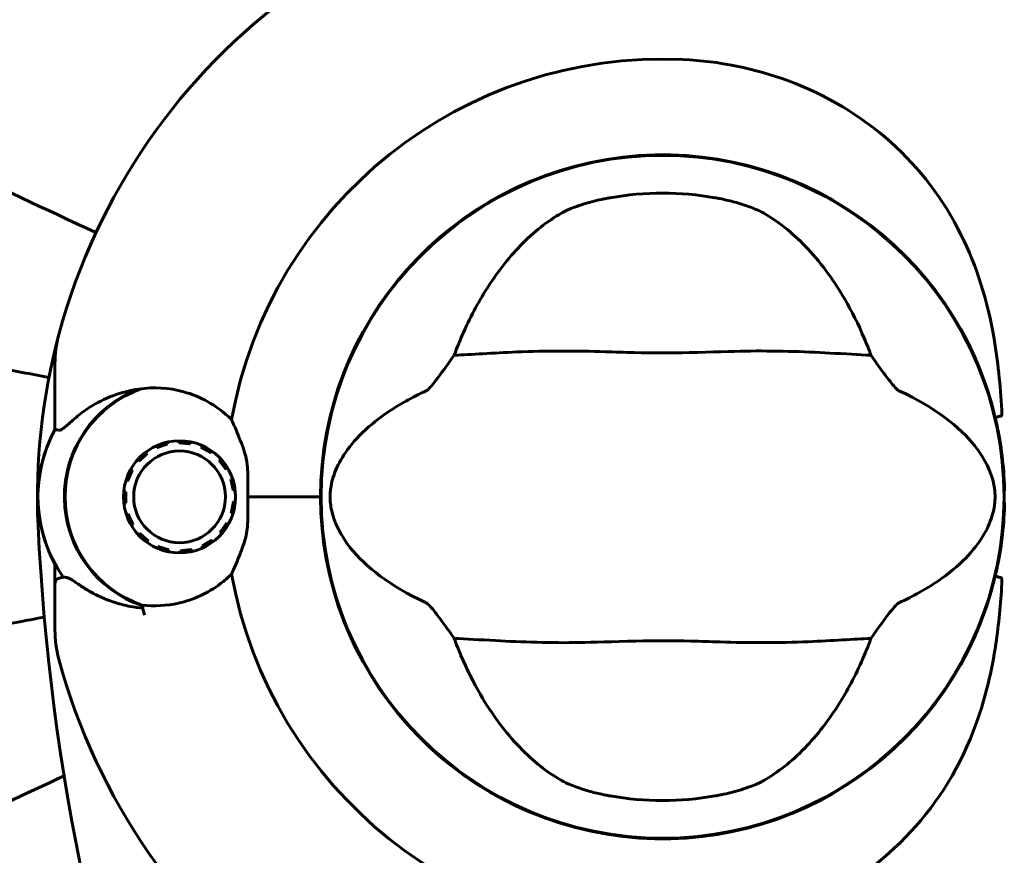
# Model space of a CAD drawing. Units: millimetres. Extents: x 11870 to 25289, y -2413 to 21446.
# Drawn here: x 18569 to 18656, y 12166 to 12240 of the extents above; entities that cross this region are included whole.
import ezdxf

# ---------------------------------------------------------------- set-up
doc = ezdxf.new("R2010")
doc.units = ezdxf.units.MM
doc.header["$LTSCALE"] = 90
doc.layers.add('Widoczne (ISO)', color=7, linetype='Continuous', lineweight=60)
doc.layers.add('Wymiar (ISO)', color=116, linetype='Continuous', lineweight=18)
doc.styles.add('Tekst etykiety (ISO)', font='tahoma.ttf')
doc.dimstyles.new('Domyślne (ISO)', dxfattribs={"dimscale": 90, "dimtxt": 3.5, "dimasz": 2.5, "dimexe": 3.175, "dimexo": 0, "dimgap": 0.762, "dimtad": 1, "dimtoh": 1, "dimdec": 0, "dimrnd": 1e-08, "dimzin": 0, "dimtxsty": 'Tekst etykiety (ISO)', "dimcen": 0.09, "dimdle": 10, "dimclrd": 256, "dimclre": 256, "dimclrt": 256, "dimadec": 0, "dimazin": 0, "dimtfac": 0.714286, "dimtdec": 0, "dimtmove": 0, "dimatfit": 3, "dimfxl": 0, "dimtolj": 1, "dimtzin": 0, "dimlwd": 50, "dimlwe": 50, "dimarcsym": 0})

# ---------------------------------------------------------------- blocks, each defined once
blk = doc.blocks.new('*D4')
at = {"layer": 'Defpoints', "color": 0}
for p in [(18595.919, 14574.637), (12272.066, 3497.319), (15861.069, 3497.319)]:
    blk.add_point(p, dxfattribs=at)
at = {"layer": 'Wymiar (ISO)', "lineweight": 50}
for p, q in [((18595.919, 14574.637), (11986.316, 14574.637)), ((12272.066, 14349.637), (12272.066, 3722.319)), ((15861.069, 3497.319), (11986.316, 3497.319))]:
    blk.add_line(p, q, dxfattribs=at)
at = {"layer": 'Wymiar (ISO)'}
for points in [[(12234.566, 14349.637), (12309.566, 14349.637), (12272.066, 14574.637)], [(12234.566, 3722.319), (12309.566, 3722.319), (12272.066, 3497.319)]]:
    blk.add_solid(points, dxfattribs=at)
at = {"layer": 'Wymiar (ISO)', "lineweight": 50, "insert": (11875.581, 9035.978), "char_height": 315, "attachment_point": 2, "rotation": 90, "style": 'Tekst etykiety (ISO)'}
blk.add_mtext('\\A1;11077', dxfattribs=at)
blk = doc.blocks.new('*D7')
at = {"layer": 'Defpoints', "color": 0}
for p in [(19631.069, 13143.806), (16391.069, 5468.48), (25003.408, 5468.48)]:
    blk.add_point(p, dxfattribs=at)
at = {"layer": 'Wymiar (ISO)', "lineweight": 50}
for p, q in [((19631.069, 13143.806), (25289.158, 13143.806)), ((25003.408, 12918.806), (25003.408, 5693.48)), ((16391.069, 5468.48), (25289.158, 5468.48))]:
    blk.add_line(p, q, dxfattribs=at)
at = {"layer": 'Wymiar (ISO)'}
for points in [[(24965.908, 12918.806), (25040.908, 12918.806), (25003.408, 13143.806)], [(24965.908, 5693.48), (25040.908, 5693.48), (25003.408, 5468.48)]]:
    blk.add_solid(points, dxfattribs=at)
at = {"layer": 'Wymiar (ISO)', "lineweight": 50, "insert": (24607.347, 9306.143), "char_height": 315, "attachment_point": 2, "rotation": 90, "style": 'Tekst etykiety (ISO)'}
blk.add_mtext('\\A1;7675', dxfattribs=at)

msp = doc.modelspace()

# ---------------------------------------------------------------- linework, layer by layer
at = {"layer": 'Widoczne (ISO)'}
for p, q in [((18572.419, 12205.379), (18572.419, 12209.449)), ((18572.419, 12203.651), (18572.419, 12205.379)), ((18581.422, 12202.053), (18581.349, 12202.21)), ((18582.331, 12202.543), (18582.369, 12202.373)), ((18583.359, 12202.49), (18583.357, 12202.664)), ((18584.389, 12202.568), (18584.355, 12202.398)), ((18585.307, 12202.101), (18585.376, 12202.261)), ((18579.83, 12200.865), (18579.699, 12200.98)), ((18580.461, 12201.683), (18580.565, 12201.543)), ((18586.279, 12201.754), (18586.179, 12201.612)), ((18586.928, 12200.954), (18587.056, 12201.072)), ((18579.102, 12200.136), (18579.254, 12200.051)), ((18587.675, 12200.241), (18587.526, 12200.152)), ((18587.943, 12199.247), (18588.107, 12199.303)), ((18578.858, 12199.133), (18578.693, 12199.185)), ((18578.49, 12198.171), (18578.663, 12198.155)), ((18588.335, 12198.292), (18588.163, 12198.271)), ((18589.444, 12197.714), (18595.15, 12197.714)), ((18589.444, 12197.714), (18595.15, 12197.714)), ((18595.15, 12197.714), (18595.869, 12197.714)), ((18595.869, 12197.714), (18595.15, 12197.714)), ((18578.676, 12197.155), (18578.503, 12197.135)), ((18588.175, 12197.274), (18588.348, 12197.258)), ((18578.73, 12196.127), (18578.895, 12196.183)), ((18588.145, 12196.242), (18587.979, 12196.294)), ((18579.313, 12195.274), (18579.164, 12195.185)), ((18587.585, 12195.378), (18587.737, 12195.293)), ((18579.781, 12194.357), (18579.909, 12194.475)), ((18587.138, 12194.447), (18587.007, 12194.562)), ((18580.66, 12193.815), (18580.56, 12193.673)), ((18581.461, 12193.168), (18581.53, 12193.327)), ((18585.488, 12193.217), (18585.415, 12193.375)), ((18586.275, 12193.885), (18586.379, 12193.746)), ((18582.485, 12193.03), (18582.451, 12192.86)), ((18583.48, 12192.764), (18583.477, 12192.938)), ((18584.471, 12193.055), (18584.509, 12192.885)), ((18572.419, 12191.777), (18572.419, 12190.049)), ((18572.419, 12190.049), (18572.419, 12185.979))]:
    msp.add_line(p, q, dxfattribs=at)
for centre, radius in [((18626.069, 12197.714), 30.15), ((18583.419, 12197.714), 4.95), ((18583.419, 12197.714), 4.05)]:
    msp.add_circle(centre, radius, dxfattribs=at)
for centre, radius, start, end in [((18626.069, 12197.714), 55.2, 87.33797, 164.95185), ((18626.069, 12197.714), 38.661, 87.33797, 169.83897), ((18626.069, 12197.714), 30.2, 13.38703, 180), ((18626.069, 12197.714), 26.814, 80.04926, 99.95074), ((18626.069, 12197.714), 55.2, 164.95185, 182.66203), ((18582.419, 12209.449), 10, 164.95185, 180), ((18583.419, 12197.714), 10.171, 110.60968, 251.16032), ((18583.419, 12197.714), 10.111, 109.0409, 250.9591), ((18583.419, 12197.714), 12.5, 151.64236, 208.35764), ((18583.419, 12197.714), 12.5, 151.64236, 214.6349), ((18626.069, 12197.714), 38.661, 175.86366, 176.30886), ((18626.069, 12197.714), 30.2, 180, 346.61297), ((18764.785, 12204.164), 194.066, 182.66203, 201.74116), ((18626.069, 12197.714), 38.661, 190.16103, 272.66203), ((18626.069, 12197.714), 46.932, 191.75019, 192.85571), ((18582.419, 12185.979), 10, 180, 195.04815), ((18626.069, 12197.714), 55.2, 195.04815, 272.66203), ((18626.069, 12197.714), 26.814, 260.04926, 279.95074)]:
    msp.add_arc(centre, radius, start, end, dxfattribs=at)
for points, knots in [([(18627.865, 12236.333), (18631.053, 12236.185), (18634.202, 12235.553), (18640.531, 12233.201), (18643.594, 12231.377), (18648.796, 12226.721), (18650.868, 12223.977), (18653.829, 12218.041), (18654.743, 12215.042), (18655.686, 12209.712), (18655.894, 12207.558), (18656.022, 12205.381)], [0.155968, 0.155968, 0.155968, 0.155968, 1.115261, 1.115261, 2.198537, 2.198537, 3.266815, 3.266815, 4.24236, 4.24236, 4.896886, 4.896886, 4.896886, 4.896886]), ([(18576.041, 12221.043), (18571.522, 12223.15), (18567.238, 12225.147), (18558.943, 12229.015), (18555.003, 12230.853), (18551.552, 12232.462), (18549.452, 12233.441), (18547.522, 12234.341), (18545.768, 12235.159)], [2.26257, 2.26257, 2.26257, 2.26257, 4.09795, 4.09795, 6.113906, 6.113906, 6.113906, 7.34072, 7.34072, 7.34072, 7.34072]), ([(18617.137, 12222.759), (18617.402, 12222.91), (18617.734, 12223.066), (18618.612, 12223.415), (18619.187, 12223.603), (18620.096, 12223.844), (18620.386, 12223.914), (18620.821, 12224.007), (18620.96, 12224.036), (18621.212, 12224.084), (18621.324, 12224.105), (18621.436, 12224.125)], [0.0009406, 0.0009406, 0.0009406, 0.0009406, 0.1628187, 0.1628187, 0.3680847, 0.3680847, 0.460016, 0.460016, 0.5029793, 0.5029793, 0.5371055, 0.5371055, 0.5371055, 0.5371055]), ([(18630.703, 12224.125), (18630.842, 12224.1), (18630.981, 12224.074), (18631.321, 12224.007), (18631.521, 12223.964), (18632.118, 12223.827), (18632.503, 12223.726), (18633.347, 12223.473), (18633.785, 12223.318), (18634.491, 12223.025), (18634.771, 12222.89), (18635.001, 12222.759)], [0.0015489, 0.0015489, 0.0015489, 0.0015489, 0.0439954, 0.0439954, 0.1059641, 0.1059641, 0.2312079, 0.2312079, 0.3968548, 0.3968548, 0.5373731, 0.5373731, 0.5373731, 0.5373731]), ([(18608.264, 12211.715), (18608.906, 12213.23), (18609.632, 12214.624), (18611.38, 12217.431), (18612.427, 12218.771), (18614.691, 12221.105), (18615.911, 12222.061), (18617.137, 12222.759)], [0.194826, 0.194826, 0.194826, 0.194826, 0.760477, 0.760477, 1.454331, 1.454331, 2.202676, 2.202676, 2.202676, 2.202676]), ([(18635.001, 12222.759), (18636.249, 12222.048), (18637.49, 12221.072), (18639.918, 12218.547), (18641.096, 12216.984), (18642.776, 12214.096), (18643.353, 12212.945), (18643.874, 12211.715)], [0.001121, 0.001121, 0.001121, 0.001121, 0.764369, 0.764369, 1.553549, 1.553549, 2.013862, 2.013862, 2.013862, 2.013862]), ([(18571.883, 12208.247), (18570.302, 12208.554), (18568.746, 12208.856), (18562.355, 12210.099), (18557.799, 12210.984), (18553.658, 12211.789), (18551.073, 12212.292), (18548.638, 12212.765), (18544.07, 12213.653), (18541.945, 12214.066), (18538.057, 12214.822), (18536.296, 12215.164), (18533.859, 12215.638), (18533.049, 12215.795), (18532.3, 12215.941)], [2.116985, 2.116985, 2.116985, 2.116985, 2.677464, 2.677464, 4.465509, 4.465509, 4.465509, 5.581887, 5.581887, 6.698264, 6.698264, 7.814641, 7.814641, 8.436361, 8.436361, 8.436361, 8.436361]), ([(18644.468, 12210.22), (18643.411, 12210.258), (18642.188, 12210.338), (18638.515, 12210.541), (18635.916, 12210.622), (18632.215, 12210.565), (18630.458, 12210.499), (18626.785, 12210.414), (18625.195, 12210.416), (18622.685, 12210.476), (18621.827, 12210.505), (18618.486, 12210.604), (18615.756, 12210.615), (18611.07, 12210.417), (18609.195, 12210.275), (18607.67, 12210.22)], [-8.670723, -8.670723, -8.670723, -8.670723, -7.629846, -7.629846, -5.858386, -5.858386, -5.058101, -5.058101, -4.413951, -4.413951, -4.068779, -4.068779, -3.024201, -3.024201, -2.152299, -2.152299, -2.152299, -2.152299]), ([(18605.197, 12207.078), (18605.229, 12207.093), (18605.264, 12207.117), (18605.344, 12207.18), (18605.389, 12207.222), (18605.516, 12207.348), (18605.603, 12207.446), (18605.841, 12207.725), (18606.025, 12207.959), (18606.703, 12208.851), (18607.227, 12209.575), (18607.67, 12210.22)], [0, 0, 0, 0, 0.0151508, 0.0151508, 0.033742, 0.033742, 0.0697851, 0.0697851, 0.143535, 0.143535, 0.3191937, 0.3191937, 0.3191937, 0.3191937]), ([(18644.468, 12210.22), (18644.733, 12209.833), (18645.035, 12209.412), (18645.676, 12208.534), (18645.988, 12208.117), (18646.413, 12207.586), (18646.558, 12207.415), (18646.735, 12207.234), (18646.795, 12207.178), (18646.882, 12207.111), (18646.913, 12207.091), (18646.941, 12207.078)], [0.0301438, 0.0301438, 0.0301438, 0.0301438, 0.2023187, 0.2023187, 0.3866192, 0.3866192, 0.4998078, 0.4998078, 0.5509934, 0.5509934, 0.5793275, 0.5793275, 0.5793275, 0.5793275]), ([(18574.276, 12204.726), (18574.637, 12205.036), (18575.027, 12205.327), (18576.751, 12206.434), (18578.25, 12206.996), (18579.839, 12207.234)], [0.5724832, 0.5724832, 0.5724832, 0.5724832, 0.6422282, 0.6422282, 0.8608733, 0.8608733, 0.8608733, 0.8608733]), ([(18579.839, 12207.234), (18581.138, 12207.428), (18582.479, 12207.35), (18584.497, 12206.791), (18585.204, 12206.506), (18586.642, 12205.71), (18587.364, 12205.177), (18588.014, 12204.534)], [0, 0, 0, 0, 0.481827, 0.481827, 0.74882, 0.74882, 1.050013, 1.050013, 1.050013, 1.050013]), ([(18605.197, 12188.35), (18601.974, 12189.85), (18599.832, 12191.538), (18597.579, 12194.382), (18597.078, 12195.495), (18596.801, 12196.706), (18596.765, 12196.928), (18596.725, 12197.302), (18596.714, 12197.474), (18596.71, 12197.813), (18596.715, 12197.968), (18596.741, 12198.308), (18596.765, 12198.484), (18596.84, 12198.923), (18596.907, 12199.194), (18597.163, 12200.008), (18597.426, 12200.597), (18598.525, 12202.399), (18599.749, 12203.79), (18602.813, 12205.864), (18603.948, 12206.496), (18605.197, 12207.078)], [0.206777, 0.206777, 0.206777, 0.206777, 1.765843, 1.765843, 2.836318, 2.836318, 3.102384, 3.102384, 3.308115, 3.308115, 3.490318, 3.490318, 3.717936, 3.717936, 4.112889, 4.112889, 4.940235, 4.940235, 6.583199, 6.583199, 7.390591, 7.390591, 7.390591, 7.390591]), ([(18646.941, 12207.078), (18650.164, 12205.578), (18652.307, 12203.89), (18654.559, 12201.046), (18655.06, 12199.933), (18655.337, 12198.722), (18655.373, 12198.5), (18655.413, 12198.126), (18655.424, 12197.954), (18655.428, 12197.615), (18655.423, 12197.46), (18655.397, 12197.12), (18655.373, 12196.944), (18655.298, 12196.505), (18655.231, 12196.234), (18654.975, 12195.42), (18654.712, 12194.831), (18653.613, 12193.029), (18652.389, 12191.638), (18649.325, 12189.564), (18648.19, 12188.931), (18646.941, 12188.35)], [0.206777, 0.206777, 0.206777, 0.206777, 1.765843, 1.765843, 2.836318, 2.836318, 3.102384, 3.102384, 3.308115, 3.308115, 3.490318, 3.490318, 3.717936, 3.717936, 4.112889, 4.112889, 4.940235, 4.940235, 6.583199, 6.583199, 7.390591, 7.390591, 7.390591, 7.390591]), ([(18655.95, 12204.846), (18655.952, 12204.846), (18655.953, 12204.847), (18655.96, 12204.849), (18655.965, 12204.853), (18655.977, 12204.863), (18655.983, 12204.872), (18656.006, 12204.915), (18656.017, 12204.972), (18656.033, 12205.137), (18656.029, 12205.271), (18656.022, 12205.38), (18656.022, 12205.381), (18656.022, 12205.381)], [-0.6769435, -0.6769435, -0.6769435, -0.6769435, -0.6754271, -0.6754271, -0.6691157, -0.6691157, -0.6591481, -0.6591481, -0.6186601, -0.6186601, -0.5430404, -0.5430404, -0.5428072, -0.5428072, -0.5428072, -0.5428072]), ([(18574.276, 12204.726), (18573.895, 12204.399), (18573.575, 12204.104), (18573.067, 12203.68), (18572.896, 12203.573), (18572.803, 12203.588)], [0, 0, 0, 0, 0.2223532, 0.2223532, 0.4551306, 0.4551306, 0.4551306, 0.4551306]), ([(18588.014, 12204.534), (18588.166, 12204.18), (18588.336, 12203.793), (18588.751, 12202.799), (18589.002, 12202.162), (18589.221, 12201.449)], [0.0001663, 0.0001663, 0.0001663, 0.0001663, 0.190884, 0.190884, 0.4484016, 0.4484016, 0.4484016, 0.4484016]), ([(18655.95, 12204.846), (18655.887, 12204.831), (18655.824, 12204.816), (18655.705, 12204.786), (18655.651, 12204.771), (18655.558, 12204.746), (18655.52, 12204.734), (18655.479, 12204.721), (18655.467, 12204.717), (18655.452, 12204.71), (18655.448, 12204.708), (18655.448, 12204.706), (18655.448, 12204.706), (18655.448, 12204.706)], [-0.08051023, -0.08051023, -0.08051023, -0.08051023, -0.06099229, -0.06099229, -0.04146746, -0.04146746, -0.02192661, -0.02192661, -0.01096396, -0.01096396, 0, 0, 0.00031689, 0.00031689, 0.00031689, 0.00031689]), ([(18655.448, 12204.706), (18655.522, 12204.396), (18655.591, 12204.083), (18656.031, 12201.936), (18656.235, 12200.064), (18656.265, 12198.206)], [8.9921845, 8.9921845, 8.9921845, 8.9921845, 9.0889552, 9.0889552, 9.6557608, 9.6557608, 9.6557608, 9.6557608]), ([(18589.221, 12201.449), (18589.276, 12201.269), (18589.35, 12200.974), (18589.455, 12199.991), (18589.459, 12199.445), (18589.453, 12198.714), (18589.45, 12198.487), (18589.445, 12198.086), (18589.444, 12197.907), (18589.444, 12197.714)], [0, 0, 0, 0, 0.0649331, 0.0649331, 0.1383366, 0.1383366, 0.1704192, 0.1704192, 0.1962839, 0.1962839, 0.1962839, 0.1962839]), ([(18589.444, 12197.714), (18589.444, 12197.416), (18589.447, 12197.155), (18589.456, 12196.454), (18589.462, 12195.991), (18589.432, 12195.25), (18589.409, 12194.958), (18589.335, 12194.434), (18589.287, 12194.193), (18589.221, 12193.979)], [0, 0, 0, 0, 0.0892681, 0.0892681, 0.2434802, 0.2434802, 0.344433, 0.344433, 0.4329441, 0.4329441, 0.4329441, 0.4329441]), ([(18656.265, 12197.222), (18656.235, 12195.364), (18656.031, 12193.492), (18655.591, 12191.345), (18655.522, 12191.032), (18655.448, 12190.722)], [1.0912135, 1.0912135, 1.0912135, 1.0912135, 1.6580192, 1.6580192, 1.7547899, 1.7547899, 1.7547899, 1.7547899]), ([(18589.221, 12193.979), (18589.047, 12193.415), (18588.854, 12192.898), (18588.434, 12191.855), (18588.209, 12191.349), (18588.014, 12190.894)], [0, 0, 0, 0, 0.2028161, 0.2028161, 0.4461333, 0.4461333, 0.4461333, 0.4461333]), ([(18572.419, 12190.049), (18572.419, 12190.114), (18572.432, 12190.179), (18572.481, 12190.299), (18572.517, 12190.354), (18572.609, 12190.447), (18572.663, 12190.484), (18572.751, 12190.521), (18572.781, 12190.531), (18572.811, 12190.537)], [0, 0, 0, 0, 0.01953222, 0.01953222, 0.03906445, 0.03906445, 0.05859667, 0.05859667, 0.06780993, 0.06780993, 0.06780993, 0.06780993]), ([(18573.108, 12190.604), (18573.068, 12190.595), (18573.033, 12190.587), (18572.969, 12190.573), (18572.942, 12190.567), (18572.894, 12190.556), (18572.874, 12190.551), (18572.842, 12190.544), (18572.83, 12190.542), (18572.814, 12190.538), (18572.811, 12190.537), (18572.811, 12190.537)], [-1.2620829, -1.2620829, -1.2620829, -1.2620829, -1.1493558, -1.1493558, -1.0366287, -1.0366287, -0.9239015, -0.9239015, -0.8111744, -0.8111744, -0.6984473, -0.6984473, -0.6984473, -0.6984473]), ([(18574.775, 12189.808), (18574.637, 12189.902), (18574.507, 12189.991), (18574.265, 12190.155), (18574.153, 12190.229), (18573.946, 12190.36), (18573.851, 12190.417), (18573.669, 12190.513), (18573.582, 12190.553), (18573.386, 12190.612), (18573.27, 12190.641), (18573.108, 12190.604)], [0, 0, 0, 0, 0.0831461, 0.0831461, 0.1662923, 0.1662923, 0.2494384, 0.2494384, 0.3325845, 0.3325845, 0.4157306, 0.4157306, 0.4157306, 0.4157306]), ([(18588.014, 12190.894), (18587.705, 12190.588), (18587.379, 12190.306), (18585.905, 12189.192), (18584.634, 12188.619), (18582.268, 12188.085), (18581.182, 12188.03), (18580.121, 12188.157)], [-2.553905, -2.553905, -2.553905, -2.553905, -2.410923, -2.410923, -1.933986, -1.933986, -1.54469, -1.54469, -1.54469, -1.54469]), ([(18655.448, 12190.722), (18655.448, 12190.722), (18655.448, 12190.722), (18655.448, 12190.72), (18655.452, 12190.718), (18655.467, 12190.711), (18655.479, 12190.707), (18655.52, 12190.694), (18655.558, 12190.682), (18655.651, 12190.657), (18655.705, 12190.642), (18655.824, 12190.612), (18655.887, 12190.597), (18655.95, 12190.582)], [-0.08082478, -0.08082478, -0.08082478, -0.08082478, -0.0805079, -0.0805079, -0.06954425, -0.06954425, -0.05858192, -0.05858192, -0.03904164, -0.03904164, -0.01951737, -0.01951737, 0, 0, 0, 0]), ([(18656.022, 12190.047), (18656.026, 12190.106), (18656.028, 12190.161), (18656.03, 12190.292), (18656.027, 12190.399), (18656.006, 12190.501), (18655.999, 12190.525), (18655.985, 12190.553), (18655.98, 12190.562), (18655.969, 12190.573), (18655.964, 12190.576), (18655.956, 12190.58), (18655.953, 12190.581), (18655.95, 12190.582)], [-1.6906336, -1.6906336, -1.6906336, -1.6906336, -1.6582329, -1.6582329, -1.605027, -1.605027, -1.5884406, -1.5884406, -1.5808181, -1.5808181, -1.575983, -1.575983, -1.5733952, -1.5733952, -1.5733952, -1.5733952]), ([(18580.18, 12187.873), (18579.792, 12187.912), (18579.413, 12187.968), (18578.619, 12188.125), (18578.208, 12188.23), (18577.422, 12188.473), (18577.048, 12188.612), (18576.335, 12188.916), (18575.996, 12189.082), (18575.356, 12189.433), (18575.056, 12189.618), (18574.775, 12189.808)], [0.0242688, 0.0242688, 0.0242688, 0.0242688, 0.1751235, 0.1751235, 0.3502469, 0.3502469, 0.5253704, 0.5253704, 0.7004938, 0.7004938, 0.8756173, 0.8756173, 0.8756173, 0.8756173]), ([(18656.022, 12190.047), (18655.916, 12188.247), (18655.755, 12186.475), (18655.14, 12182.345), (18654.6, 12180.036), (18652.398, 12173.897), (18650.381, 12170.717), (18645.524, 12165.482), (18642.535, 12163.344), (18637.197, 12160.903), (18635.118, 12160.218), (18631.295, 12159.396), (18629.584, 12159.175), (18627.865, 12159.095)], [0.777743, 0.777743, 0.777743, 0.777743, 1.335665, 1.335665, 2.108644, 2.108644, 3.44936, 3.44936, 4.840595, 4.840595, 5.656639, 5.656639, 6.296646, 6.296646, 6.296646, 6.296646]), ([(18607.67, 12185.208), (18607.405, 12185.595), (18607.103, 12186.016), (18606.463, 12186.894), (18606.151, 12187.311), (18605.725, 12187.842), (18605.58, 12188.013), (18605.403, 12188.194), (18605.343, 12188.25), (18605.256, 12188.317), (18605.225, 12188.337), (18605.197, 12188.35)], [0.0301438, 0.0301438, 0.0301438, 0.0301438, 0.2023187, 0.2023187, 0.3866192, 0.3866192, 0.4998078, 0.4998078, 0.5509934, 0.5509934, 0.5793275, 0.5793275, 0.5793275, 0.5793275]), ([(18646.941, 12188.35), (18646.909, 12188.335), (18646.874, 12188.311), (18646.794, 12188.248), (18646.749, 12188.206), (18646.622, 12188.08), (18646.536, 12187.982), (18646.298, 12187.703), (18646.113, 12187.469), (18645.435, 12186.577), (18644.911, 12185.853), (18644.468, 12185.208)], [0, 0, 0, 0, 0.0151508, 0.0151508, 0.033742, 0.033742, 0.0697851, 0.0697851, 0.143535, 0.143535, 0.3191937, 0.3191937, 0.3191937, 0.3191937]), ([(18532.3, 12179.487), (18533.048, 12179.633), (18533.858, 12179.79), (18536.293, 12180.263), (18538.055, 12180.606), (18541.94, 12181.361), (18544.064, 12181.774), (18548.63, 12182.661), (18551.064, 12183.135), (18553.648, 12183.637), (18557.79, 12184.442), (18562.349, 12185.328), (18568.611, 12186.545), (18570.03, 12186.821), (18571.471, 12187.101)], [0.494658, 0.494658, 0.494658, 0.494658, 1.116027, 1.116027, 2.232055, 2.232055, 3.348082, 3.348082, 4.464109, 4.464109, 4.464109, 6.253052, 6.253052, 6.765227, 6.765227, 6.765227, 6.765227]), ([(18607.67, 12185.208), (18608.727, 12185.17), (18609.95, 12185.09), (18613.623, 12184.887), (18616.222, 12184.806), (18619.924, 12184.863), (18621.68, 12184.929), (18625.353, 12185.014), (18626.943, 12185.012), (18629.453, 12184.952), (18630.311, 12184.923), (18633.652, 12184.824), (18636.382, 12184.813), (18641.068, 12185.011), (18642.943, 12185.153), (18644.468, 12185.208)], [-8.670723, -8.670723, -8.670723, -8.670723, -7.629846, -7.629846, -5.858386, -5.858386, -5.058101, -5.058101, -4.413951, -4.413951, -4.068779, -4.068779, -3.024201, -3.024201, -2.152299, -2.152299, -2.152299, -2.152299]), ([(18617.137, 12172.669), (18615.889, 12173.38), (18614.648, 12174.356), (18612.22, 12176.881), (18611.042, 12178.444), (18609.362, 12181.332), (18608.785, 12182.483), (18608.264, 12183.713)], [0.001121, 0.001121, 0.001121, 0.001121, 0.764369, 0.764369, 1.553549, 1.553549, 2.013862, 2.013862, 2.013862, 2.013862]), ([(18643.874, 12183.713), (18643.232, 12182.198), (18642.506, 12180.804), (18640.758, 12177.997), (18639.711, 12176.657), (18637.448, 12174.323), (18636.227, 12173.367), (18635.001, 12172.669)], [0.194826, 0.194826, 0.194826, 0.194826, 0.760477, 0.760477, 1.454331, 1.454331, 2.202676, 2.202676, 2.202676, 2.202676]), ([(18545.768, 12160.269), (18547.522, 12161.087), (18549.452, 12161.987), (18551.552, 12162.966), (18555.003, 12164.575), (18558.943, 12166.413), (18566.408, 12169.894), (18569.737, 12171.446), (18573.226, 12173.073)], [4.887094, 4.887094, 4.887094, 4.887094, 6.113907, 6.113907, 6.113907, 8.129864, 8.129864, 9.579839, 9.579839, 9.579839, 9.579839]), ([(18621.436, 12171.303), (18621.296, 12171.328), (18621.157, 12171.354), (18620.817, 12171.421), (18620.617, 12171.464), (18620.021, 12171.601), (18619.635, 12171.702), (18618.791, 12171.955), (18618.353, 12172.11), (18617.647, 12172.403), (18617.367, 12172.538), (18617.137, 12172.669)], [0.0015488, 0.0015488, 0.0015488, 0.0015488, 0.0439954, 0.0439954, 0.1059642, 0.1059642, 0.2312081, 0.2312081, 0.396855, 0.396855, 0.537373, 0.537373, 0.537373, 0.537373]), ([(18635.001, 12172.669), (18634.736, 12172.518), (18634.404, 12172.362), (18633.526, 12172.013), (18632.951, 12171.825), (18632.043, 12171.584), (18631.752, 12171.514), (18631.318, 12171.421), (18631.178, 12171.392), (18630.926, 12171.344), (18630.815, 12171.323), (18630.703, 12171.303)], [0.0009407, 0.0009407, 0.0009407, 0.0009407, 0.1628187, 0.1628187, 0.3680848, 0.3680848, 0.460016, 0.460016, 0.5029794, 0.5029794, 0.5371056, 0.5371056, 0.5371056, 0.5371056])]:
    msp.add_open_spline(points, degree=3, knots=knots, dxfattribs=at)
for points in [[(18607.67, 12210.22), (18607.859, 12210.73), (18608.058, 12211.229), (18608.264, 12211.715)], [(18643.874, 12211.715), (18644.08, 12211.229), (18644.279, 12210.73), (18644.468, 12210.22)], [(18572.419, 12203.651), (18572.419, 12203.651), (18572.547, 12203.631), (18572.803, 12203.588)], [(18587.511, 12194.929), (18587.503, 12195.033), (18587.496, 12195.138), (18587.489, 12195.242)], [(18608.264, 12183.713), (18608.058, 12184.199), (18607.859, 12184.698), (18607.67, 12185.208)], [(18644.468, 12185.208), (18644.279, 12184.698), (18644.08, 12184.199), (18643.874, 12183.713)]]:
    msp.add_open_spline(points, degree=3, dxfattribs=at)
for points in [[(18582.369, 12202.373), (18581.895, 12202.213), (18581.422, 12202.053)], [(18584.355, 12202.398), (18583.857, 12202.444), (18583.359, 12202.49)], [(18586.179, 12201.612), (18585.743, 12201.857), (18585.307, 12202.101)], [(18580.565, 12201.543), (18580.197, 12201.204), (18579.83, 12200.865)], [(18587.526, 12200.152), (18587.227, 12200.553), (18586.928, 12200.954)], [(18579.254, 12200.051), (18579.056, 12199.592), (18578.858, 12199.133)], [(18588.163, 12198.271), (18588.053, 12198.759), (18587.943, 12199.247)], [(18578.663, 12198.155), (18578.669, 12197.655), (18578.676, 12197.155)], [(18587.979, 12196.294), (18588.077, 12196.784), (18588.175, 12197.274)], [(18578.895, 12196.183), (18579.104, 12195.728), (18579.313, 12195.274)], [(18587.007, 12194.562), (18587.296, 12194.97), (18587.585, 12195.378)], [(18579.909, 12194.475), (18580.285, 12194.145), (18580.66, 12193.815)], [(18581.53, 12193.327), (18582.007, 12193.179), (18582.485, 12193.03)], [(18585.415, 12193.375), (18585.845, 12193.63), (18586.275, 12193.885)], [(18583.477, 12192.938), (18583.974, 12192.997), (18584.471, 12193.055)]]:
    msp.add_rational_spline(points, [1.02873711052, 1.03442078422, 1.02873711052], degree=2, dxfattribs=at)

# ---------------------------------------------------------------- dimensions: what is measured, and where the dimension line sits
at = {"layer": 'Wymiar (ISO)', "lineweight": 50}
for base, p1, p2, angle, picture, middle in [((12272.066, 3497.319), (18595.919, 14574.637), (15861.069, 3497.319), 90, '*D4', (12272.066, 9035.978)), ((25003.408, 5468.48), (19631.069, 13143.806), (16391.069, 5468.48), 270, '*D7', (25003.408, 9306.143))]:
    dim = msp.add_linear_dim(base=base, p1=p1, p2=p2, angle=angle, dimstyle='Domyślne (ISO)', override={"dimtoh": 0, "dimdec": 0, "dimtp": 0, "dimtm": 0, "dimtdec": 0, "dimtofl": 0, "dimatfit": 1}, dxfattribs=at)
    dim.commit()
    dim.dimension.update_dxf_attribs({"geometry": picture, "text_midpoint": middle, "dimtype": 160})

doc.saveas('drawing.dxf')
